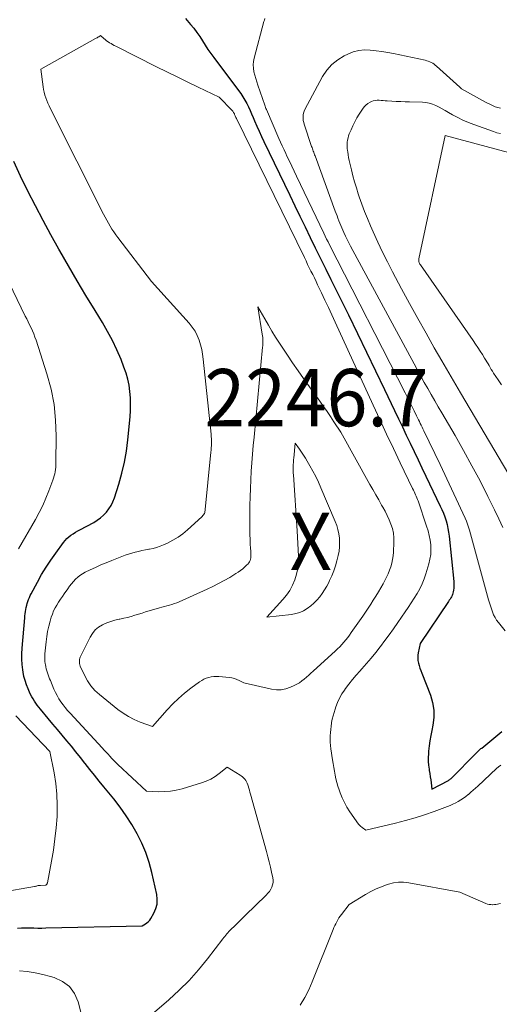
# Model space of a CAD drawing. Units: feet. Extents: x 1166672 to 1171672, y 7068870 to 7076370.
# Drawn here: x 1167638 to 1167722, y 7071375 to 7071547 of the extents above; entities that cross this region are included whole.
import ezdxf
from ezdxf.enums import TextEntityAlignment as Align

# ---------------------------------------------------------------- set-up
doc = ezdxf.new("R2010")
doc.units = ezdxf.units.FT
doc.header["$MEASUREMENT"] = 0
for name, color, linetype, lineweight in [('Level 44', 7, 'Continuous', 0), ('Level 45', 7, 'Continuous', 0), ('Level 46', 7, 'Continuous', 0)]:
    doc.layers.add(name, color=color, linetype=linetype, lineweight=lineweight)
doc.styles.add('Style-ENGINEERING', font='ENGINEERING.shx')

msp = doc.modelspace()

# ---------------------------------------------------------------- linework, layer by layer
at = {"layer": 'Level 44', "color": 32, "linetype": 'Continuous', "lineweight": 30, "elevation": 2240, "flags": 128}
for points in [[(1167666.75, 7071547.66), (1167667.63, 7071546.62), (1167668.18, 7071545.93), (1167668.72, 7071545.22), (1167669.22, 7071544.49), (1167669.7, 7071543.74), (1167670.17, 7071542.99), (1167670.66, 7071542.25), (1167671.17, 7071541.52), (1167671.7, 7071540.81), (1167676.01, 7071535.07), (1167676.4, 7071534.52), (1167676.77, 7071533.97), (1167677.11, 7071533.39), (1167677.43, 7071532.8), (1167677.72, 7071532.2), (1167678.01, 7071531.59), (1167678.28, 7071530.98), (1167678.55, 7071530.36), (1167678.79, 7071529.76), (1167679.18, 7071528.85), (1167679.58, 7071527.94), (1167680, 7071527.03), (1167680.42, 7071526.13), (1167684.94, 7071516.77), (1167685.83, 7071514.93), (1167686.72, 7071513.08), (1167687.62, 7071511.24), (1167688.52, 7071509.4), (1167689.42, 7071507.55), (1167690.32, 7071505.71), (1167691.23, 7071503.87), (1167692.14, 7071502.04), (1167695.19, 7071495.88), (1167696.79, 7071492.63), (1167698.38, 7071489.37), (1167699.96, 7071486.11), (1167701.52, 7071482.84), (1167703.27, 7071479.15), (1167703.95, 7071477.72), (1167704.63, 7071476.29), (1167705.31, 7071474.85), (1167706, 7071473.42), (1167706.68, 7071471.99), (1167707.36, 7071470.55), (1167708.05, 7071469.12), (1167708.74, 7071467.69), (1167711.25, 7071462.46), (1167711.53, 7071461.83), (1167711.8, 7071461.19), (1167712.03, 7071460.55), (1167712.25, 7071459.89), (1167712.43, 7071459.23), (1167712.59, 7071458.56), (1167712.71, 7071457.88), (1167712.8, 7071457.19), (1167713.6, 7071449.26), (1167713.62, 7071448.88), (1167713.62, 7071448.5), (1167713.6, 7071448.13), (1167713.55, 7071447.75), (1167713.51, 7071447.46), (1167713.46, 7071447.24), (1167713.39, 7071447.02), (1167713.3, 7071446.8), (1167713.2, 7071446.6), (1167713.07, 7071446.4), (1167712.95, 7071446.2), (1167712.82, 7071446), (1167712.69, 7071445.8), (1167707.74, 7071438.45), (1167707.39, 7071436.83), (1167707.32, 7071436.38), (1167707.3, 7071435.93), (1167707.34, 7071435.48), (1167707.43, 7071435.03), (1167707.56, 7071434.58), (1167707.7, 7071434.14), (1167707.85, 7071433.7), (1167708.01, 7071433.26), (1167709.53, 7071429.4), (1167709.91, 7071428.11), (1167710.13, 7071426.81), (1167710.12, 7071425.49), (1167709.95, 7071424.16), (1167709.76, 7071423.26), (1167709.58, 7071422.36), (1167709.43, 7071421.46), (1167709.31, 7071420.56), (1167709.21, 7071419.65), (1167709.17, 7071419.18), (1167709.14, 7071418.51), (1167709.14, 7071417.84), (1167709.2, 7071417.17), (1167709.29, 7071416.5), (1167709.33, 7071416.25), (1167709.43, 7071415.71), (1167709.51, 7071415.17), (1167709.59, 7071414.63), (1167709.65, 7071414.09), (1167709.78, 7071413), (1167712.69, 7071414.53), (1167712.82, 7071414.6), (1167712.94, 7071414.68), (1167713.05, 7071414.77), (1167713.15, 7071414.87), (1167717.51, 7071419.26), (1167717.63, 7071419.37), (1167717.75, 7071419.49), (1167717.87, 7071419.61), (1167717.99, 7071419.73), (1167718.11, 7071419.84), (1167718.23, 7071419.96), (1167718.36, 7071420.07), (1167718.49, 7071420.18), (1167722.02, 7071423.07)], [(1167637.38, 7071388.69), (1167638.09, 7071388.76), (1167638.8, 7071388.78), (1167639.51, 7071388.77), (1167640.22, 7071388.74), (1167640.93, 7071388.72), (1167641.64, 7071388.72), (1167642.36, 7071388.73), (1167659.15, 7071389.09), (1167659.74, 7071389.43), (1167660.01, 7071389.62), (1167660.27, 7071389.84), (1167660.48, 7071390.09), (1167660.67, 7071390.37), (1167661.22, 7071391.32), (1167661.56, 7071392.11), (1167661.78, 7071392.91), (1167661.81, 7071393.74), (1167661.72, 7071394.6), (1167660.85, 7071398.41), (1167660.37, 7071400.18), (1167659.8, 7071401.9), (1167659.08, 7071403.57), (1167658.27, 7071405.21), (1167657.34, 7071406.79), (1167656.36, 7071408.33), (1167655.3, 7071409.82), (1167654.19, 7071411.28), (1167652.49, 7071413.38), (1167651.67, 7071414.39), (1167650.85, 7071415.41), (1167650.04, 7071416.44), (1167649.23, 7071417.46), (1167649.17, 7071417.53), (1167648.39, 7071418.52), (1167647.6, 7071419.51), (1167646.8, 7071420.48), (1167646, 7071421.45), (1167645.19, 7071422.42), (1167644.38, 7071423.39), (1167643.57, 7071424.35), (1167642.75, 7071425.32), (1167641.38, 7071426.94), (1167641.1, 7071427.29), (1167640.83, 7071427.64), (1167640.58, 7071428), (1167640.33, 7071428.37), (1167640.1, 7071428.75), (1167639.88, 7071429.14), (1167639.68, 7071429.53), (1167639.49, 7071429.93), (1167639.23, 7071430.52), (1167638.94, 7071431.23), (1167638.7, 7071431.95), (1167638.51, 7071432.69), (1167638.37, 7071433.45), (1167638.31, 7071433.81), (1167638.2, 7071434.76), (1167638.14, 7071435.71), (1167638.14, 7071436.65), (1167638.19, 7071437.61), (1167638.65, 7071442.91), (1167638.69, 7071443.28), (1167638.73, 7071443.65), (1167638.78, 7071444.02), (1167638.84, 7071444.38), (1167638.91, 7071444.75), (1167639, 7071445.11), (1167639.09, 7071445.45), (1167639.2, 7071445.8), (1167639.32, 7071446.14), (1167639.46, 7071446.48), (1167639.61, 7071446.81), (1167639.77, 7071447.13), (1167640.86, 7071449.15), (1167641.6, 7071450.47), (1167642.38, 7071451.76), (1167643.21, 7071453.02), (1167644.08, 7071454.25), (1167645.44, 7071456.09), (1167645.72, 7071456.45), (1167646.03, 7071456.78), (1167646.37, 7071457.08), (1167646.73, 7071457.36), (1167647.11, 7071457.62), (1167647.5, 7071457.87), (1167647.9, 7071458.1), (1167648.3, 7071458.32), (1167650.72, 7071459.6), (1167651.33, 7071459.97), (1167651.91, 7071460.38), (1167652.44, 7071460.86), (1167652.94, 7071461.38), (1167653.37, 7071461.96), (1167653.75, 7071462.56), (1167654.06, 7071463.21), (1167654.32, 7071463.88), (1167655.09, 7071466.28), (1167655.63, 7071468.19), (1167656.09, 7071470.12), (1167656.42, 7071472.07), (1167656.67, 7071474.04), (1167657.05, 7071478.04), (1167657.12, 7071479.15), (1167657.15, 7071480.25), (1167657.11, 7071481.36), (1167657.03, 7071482.46), (1167656.87, 7071483.56), (1167656.65, 7071484.63), (1167656.35, 7071485.69), (1167655.99, 7071486.73), (1167655.47, 7071488.06), (1167654.75, 7071489.73), (1167653.99, 7071491.38), (1167653.13, 7071492.98), (1167652.22, 7071494.55), (1167650.93, 7071496.64), (1167649.35, 7071499.23), (1167647.8, 7071501.82), (1167646.27, 7071504.44), (1167644.77, 7071507.07), (1167644.63, 7071507.32), (1167643.23, 7071509.84), (1167641.85, 7071512.37), (1167640.51, 7071514.92), (1167639.19, 7071517.48), (1167637.92, 7071520.07), (1167636.72, 7071522.68)]]:
    msp.add_lwpolyline(points, dxfattribs=at)
at = {"layer": 'Level 45', "color": 32, "linetype": 'Continuous', "lineweight": 0, "flags": 128}
for points, elevation in [([(1167680.62, 7071547.64), (1167680.52, 7071547.38), (1167680.43, 7071547.1), (1167678.72, 7071540.74), (1167678.61, 7071540.15), (1167678.56, 7071539.55), (1167678.6, 7071538.95), (1167678.7, 7071538.35), (1167678.86, 7071537.76), (1167679.03, 7071537.16), (1167679.21, 7071536.58), (1167679.4, 7071535.99), (1167680.58, 7071532.48), (1167680.64, 7071532.3), (1167680.71, 7071532.12), (1167680.78, 7071531.94), (1167680.86, 7071531.76), (1167683.07, 7071526.68), (1167683.36, 7071526.02), (1167683.65, 7071525.37), (1167683.95, 7071524.72), (1167684.26, 7071524.06), (1167684.47, 7071523.61), (1167684.89, 7071522.74), (1167685.3, 7071521.86), (1167685.72, 7071520.98), (1167686.14, 7071520.11), (1167690.89, 7071510.13), (1167691.14, 7071509.62), (1167691.39, 7071509.11), (1167691.64, 7071508.6), (1167691.9, 7071508.09), (1167705.11, 7071482.22), (1167705.5, 7071481.44), (1167705.89, 7071480.67), (1167706.28, 7071479.89), (1167706.67, 7071479.11), (1167707.11, 7071478.2), (1167707.27, 7071477.87), (1167707.43, 7071477.55), (1167707.59, 7071477.22), (1167707.74, 7071476.89), (1167707.9, 7071476.57), (1167708.06, 7071476.24), (1167708.21, 7071475.92), (1167708.37, 7071475.59), (1167711.23, 7071469.72), (1167715.59, 7071460.33), (1167715.81, 7071459.82), (1167716.01, 7071459.31), (1167716.19, 7071458.79), (1167716.35, 7071458.26), (1167719.68, 7071446.06), (1167719.83, 7071445.53), (1167720, 7071445.01), (1167720.17, 7071444.48), (1167720.36, 7071443.97), (1167720.57, 7071443.46), (1167720.81, 7071442.98), (1167721.1, 7071442.52), (1167721.42, 7071442.08), (1167722.57, 7071440.64)], 2238), ([(1167658.83, 7071371.84), (1167663.8, 7071376.16), (1167665.62, 7071377.84), (1167667.36, 7071379.58), (1167669.01, 7071381.43), (1167670.58, 7071383.34), (1167673.26, 7071386.82), (1167673.44, 7071387.04), (1167673.61, 7071387.26), (1167673.79, 7071387.48), (1167673.97, 7071387.7), (1167674.15, 7071387.91), (1167674.33, 7071388.12), (1167674.53, 7071388.33), (1167674.73, 7071388.53), (1167675.28, 7071389.06), (1167675.75, 7071389.52), (1167676.23, 7071389.98), (1167676.7, 7071390.45), (1167677.18, 7071390.91), (1167680.85, 7071394.48), (1167681.14, 7071394.79), (1167681.4, 7071395.13), (1167681.62, 7071395.49), (1167681.82, 7071395.86), (1167681.96, 7071396.26), (1167682.04, 7071396.66), (1167682.04, 7071397.07), (1167681.99, 7071397.49), (1167681.78, 7071398.47), (1167681.57, 7071399.38), (1167681.35, 7071400.28), (1167681.12, 7071401.18), (1167680.88, 7071402.08), (1167678.1, 7071412.1), (1167678, 7071412.46), (1167677.89, 7071412.83), (1167677.78, 7071413.19), (1167677.67, 7071413.55), (1167677.61, 7071413.75), (1167677.51, 7071414.01), (1167677.39, 7071414.26), (1167677.25, 7071414.49), (1167677.09, 7071414.72), (1167676.91, 7071414.93), (1167676.71, 7071415.12), (1167676.49, 7071415.29), (1167676.26, 7071415.45), (1167674.02, 7071416.81), (1167672.63, 7071415.7), (1167671.91, 7071415.19), (1167671.16, 7071414.74), (1167670.36, 7071414.38), (1167669.53, 7071414.08), (1167666.13, 7071413.07), (1167665.12, 7071412.83), (1167664.1, 7071412.65), (1167663.07, 7071412.57), (1167662.03, 7071412.55), (1167659.93, 7071412.62), (1167654.94, 7071417.32), (1167654.58, 7071417.66), (1167654.23, 7071418.01), (1167653.88, 7071418.37), (1167653.54, 7071418.73), (1167653.21, 7071419.09), (1167652.87, 7071419.46), (1167652.53, 7071419.82), (1167652.19, 7071420.19), (1167646.56, 7071426.27), (1167646.14, 7071426.75), (1167645.73, 7071427.24), (1167645.34, 7071427.74), (1167644.97, 7071428.25), (1167644.62, 7071428.78), (1167644.3, 7071429.33), (1167644.01, 7071429.89), (1167643.75, 7071430.47), (1167643.14, 7071431.95), (1167643, 7071432.29), (1167642.86, 7071432.64), (1167642.73, 7071432.98), (1167642.6, 7071433.33), (1167642.49, 7071433.68), (1167642.39, 7071434.03), (1167642.31, 7071434.39), (1167642.25, 7071434.76), (1167642.23, 7071434.9), (1167642.18, 7071435.33), (1167642.15, 7071435.77), (1167642.16, 7071436.21), (1167642.18, 7071436.65), (1167642.37, 7071438.71), (1167642.49, 7071439.64), (1167642.64, 7071440.56), (1167642.84, 7071441.47), (1167643.09, 7071442.37), (1167643.29, 7071443.03), (1167643.48, 7071443.59), (1167643.7, 7071444.13), (1167643.96, 7071444.65), (1167644.25, 7071445.16), (1167644.57, 7071445.66), (1167644.89, 7071446.16), (1167645.22, 7071446.64), (1167645.56, 7071447.13), (1167646.18, 7071448.02), (1167646.49, 7071448.45), (1167646.82, 7071448.87), (1167647.16, 7071449.27), (1167647.52, 7071449.66), (1167647.9, 7071450.02), (1167648.3, 7071450.35), (1167648.74, 7071450.64), (1167649.2, 7071450.89), (1167650.09, 7071451.31), (1167651.02, 7071451.74), (1167651.95, 7071452.16), (1167652.89, 7071452.56), (1167653.84, 7071452.94), (1167655.64, 7071453.63), (1167656.21, 7071453.85), (1167656.79, 7071454.04), (1167657.37, 7071454.22), (1167657.95, 7071454.39), (1167658.54, 7071454.54), (1167659.13, 7071454.67), (1167659.73, 7071454.79), (1167660.32, 7071454.9), (1167660.42, 7071454.91), (1167661.06, 7071455.04), (1167661.68, 7071455.21), (1167662.3, 7071455.43), (1167662.9, 7071455.67), (1167663.61, 7071456), (1167664.54, 7071456.48), (1167665.43, 7071457.01), (1167666.26, 7071457.62), (1167667.06, 7071458.28), (1167669.58, 7071460.57), (1167670.06, 7071461.15), (1167670.11, 7071461.26), (1167671.18, 7071471.87), (1167671.21, 7071472.25), (1167671.24, 7071472.63), (1167671.26, 7071473.01), (1167671.27, 7071473.4), (1167671.27, 7071473.42), (1167671.27, 7071473.81), (1167671.26, 7071474.2), (1167671.24, 7071474.59), (1167671.21, 7071474.99), (1167669.84, 7071488.12), (1167669.73, 7071488.97), (1167669.57, 7071489.82), (1167669.36, 7071490.65), (1167669.11, 7071491.47), (1167668.79, 7071492.26), (1167668.41, 7071493.02), (1167667.93, 7071493.72), (1167667.4, 7071494.39), (1167660.81, 7071501.68), (1167654.92, 7071509.38), (1167654.56, 7071509.86), (1167654.22, 7071510.35), (1167653.89, 7071510.85), (1167653.57, 7071511.36), (1167653.27, 7071511.87), (1167652.97, 7071512.39), (1167652.69, 7071512.92), (1167652.41, 7071513.45), (1167643.11, 7071531.96), (1167642.89, 7071532.41), (1167642.69, 7071532.86), (1167642.5, 7071533.32), (1167642.32, 7071533.79), (1167642.17, 7071534.27), (1167642.03, 7071534.75), (1167641.93, 7071535.23), (1167641.85, 7071535.73), (1167641.46, 7071538.78), (1167650.99, 7071544.13), (1167651.14, 7071544.21), (1167651.29, 7071544.29), (1167651.43, 7071544.38), (1167651.57, 7071544.47), (1167651.86, 7071544.65), (1167652.46, 7071544.15), (1167652.7, 7071543.95), (1167652.95, 7071543.76), (1167653.2, 7071543.59), (1167653.46, 7071543.42), (1167653.73, 7071543.25), (1167654, 7071543.1), (1167654.27, 7071542.95), (1167654.55, 7071542.81), (1167661.68, 7071539.23), (1167663.49, 7071538.32), (1167665.31, 7071537.43), (1167667.14, 7071536.54), (1167668.97, 7071535.66), (1167672.63, 7071533.92), (1167674.89, 7071531.59), (1167674.96, 7071531.51), (1167675.03, 7071531.43), (1167675.09, 7071531.34), (1167675.14, 7071531.25), (1167675.19, 7071531.16), (1167675.24, 7071531.06), (1167675.28, 7071530.96), (1167675.32, 7071530.87), (1167675.36, 7071530.77), (1167675.42, 7071530.62), (1167675.49, 7071530.48), (1167675.55, 7071530.33), (1167675.62, 7071530.19), (1167687.5, 7071505.88), (1167687.79, 7071505.28), (1167688.08, 7071504.69), (1167688.37, 7071504.09), (1167688.66, 7071503.5), (1167688.96, 7071502.91), (1167689.25, 7071502.31), (1167689.54, 7071501.72), (1167689.82, 7071501.12), (1167690.49, 7071499.74), (1167691.1, 7071498.45), (1167691.71, 7071497.16), (1167692.31, 7071495.87), (1167692.91, 7071494.57), (1167699.51, 7071480.1), (1167700.68, 7071477.57), (1167701.85, 7071475.04), (1167703.05, 7071472.51), (1167704.25, 7071470), (1167706.42, 7071465.5), (1167706.55, 7071465.23), (1167706.68, 7071464.97), (1167706.8, 7071464.7), (1167706.93, 7071464.43), (1167707.05, 7071464.16), (1167707.16, 7071463.89), (1167707.26, 7071463.61), (1167707.36, 7071463.34), (1167708.87, 7071458.95), (1167709.11, 7071458.15), (1167709.32, 7071457.33), (1167709.47, 7071456.51), (1167709.58, 7071455.68), (1167709.61, 7071454.84), (1167709.58, 7071454.01), (1167709.45, 7071453.2), (1167709.26, 7071452.38), (1167708.73, 7071450.61), (1167708.42, 7071449.72), (1167708.07, 7071448.84), (1167707.65, 7071447.99), (1167707.19, 7071447.16), (1167706.69, 7071446.35), (1167706.18, 7071445.55), (1167705.66, 7071444.75), (1167705.12, 7071443.97), (1167703.82, 7071442.08), (1167703.07, 7071441.03), (1167702.32, 7071439.98), (1167701.56, 7071438.94), (1167700.78, 7071437.91), (1167700.74, 7071437.85), (1167699.97, 7071436.87), (1167699.18, 7071435.9), (1167698.37, 7071434.95), (1167697.54, 7071434.01), (1167697.18, 7071433.63), (1167696.53, 7071432.89), (1167695.89, 7071432.13), (1167695.29, 7071431.36), (1167694.7, 7071430.56), (1167694.52, 7071430.31), (1167694.07, 7071429.62), (1167693.66, 7071428.9), (1167693.32, 7071428.15), (1167693.02, 7071427.38), (1167692.87, 7071426.95), (1167692.69, 7071426.37), (1167692.53, 7071425.79), (1167692.39, 7071425.2), (1167692.27, 7071424.61), (1167692.26, 7071424.53), (1167692.17, 7071423.97), (1167692.1, 7071423.42), (1167692.05, 7071422.86), (1167692.02, 7071422.3), (1167692.01, 7071421.74), (1167692.03, 7071421.18), (1167692.08, 7071420.62), (1167692.15, 7071420.06), (1167692.44, 7071418.11), (1167692.55, 7071417.45), (1167692.66, 7071416.78), (1167692.77, 7071416.12), (1167692.89, 7071415.46), (1167693.02, 7071414.81), (1167693.18, 7071414.16), (1167693.37, 7071413.52), (1167693.57, 7071412.88), (1167693.76, 7071412.37), (1167694.1, 7071411.5), (1167694.49, 7071410.65), (1167694.95, 7071409.83), (1167695.45, 7071409.04), (1167696.55, 7071407.43), (1167696.78, 7071407.12), (1167697.04, 7071406.82), (1167697.31, 7071406.55), (1167697.61, 7071406.29), (1167698.23, 7071405.8), (1167703.45, 7071407.05), (1167705.16, 7071407.49), (1167706.85, 7071407.97), (1167708.52, 7071408.51), (1167710.19, 7071409.09), (1167712.5, 7071409.96), (1167712.99, 7071410.15), (1167713.47, 7071410.36), (1167713.94, 7071410.6), (1167714.4, 7071410.85), (1167714.85, 7071411.13), (1167715.29, 7071411.42), (1167715.72, 7071411.73), (1167716.13, 7071412.05), (1167716.16, 7071412.08), (1167716.58, 7071412.44), (1167717, 7071412.8), (1167717.41, 7071413.16), (1167717.81, 7071413.53), (1167721.09, 7071416.58), (1167721.44, 7071416.9), (1167721.81, 7071417.2)], 2242), ([(1167721.75, 7071531.95), (1167720.86, 7071532.24), (1167720, 7071532.6), (1167719.16, 7071533.02), (1167714.97, 7071535.36), (1167714.65, 7071535.64), (1167710.6, 7071539.33), (1167710.38, 7071539.51), (1167710.16, 7071539.68), (1167709.92, 7071539.83), (1167709.67, 7071539.97), (1167709.42, 7071540.09), (1167709.15, 7071540.19), (1167708.89, 7071540.27), (1167708.61, 7071540.34), (1167703.09, 7071541.51), (1167702.08, 7071541.7), (1167701.06, 7071541.88), (1167700.03, 7071542.02), (1167699.01, 7071542.13), (1167697.99, 7071542.15), (1167697, 7071542.05), (1167696.03, 7071541.8), (1167695.09, 7071541.43), (1167694.48, 7071541.14), (1167693.34, 7071540.45), (1167692.31, 7071539.63), (1167691.45, 7071538.64), (1167690.7, 7071537.53), (1167687.58, 7071531.74), (1167687.45, 7071531.44), (1167687.35, 7071531.13), (1167687.29, 7071530.81), (1167687.27, 7071530.47), (1167687.28, 7071530.14), (1167687.32, 7071529.81), (1167687.39, 7071529.48), (1167687.48, 7071529.16), (1167688.77, 7071525.3), (1167688.84, 7071525.1), (1167688.91, 7071524.89), (1167688.98, 7071524.68), (1167689.06, 7071524.47), (1167689.14, 7071524.27), (1167689.21, 7071524.06), (1167689.29, 7071523.85), (1167689.37, 7071523.65), (1167692.91, 7071513.99), (1167693.06, 7071513.57), (1167693.22, 7071513.15), (1167693.37, 7071512.73), (1167693.53, 7071512.3), (1167693.69, 7071511.88), (1167693.86, 7071511.46), (1167694.03, 7071511.05), (1167694.21, 7071510.64), (1167694.39, 7071510.24), (1167694.67, 7071509.64), (1167694.96, 7071509.04), (1167695.26, 7071508.44), (1167695.57, 7071507.85), (1167706.68, 7071487.3), (1167707.27, 7071486.22), (1167707.86, 7071485.14), (1167708.46, 7071484.07), (1167709.06, 7071482.99), (1167709.67, 7071481.93), (1167710.29, 7071480.86), (1167710.9, 7071479.79), (1167711.52, 7071478.73), (1167713.84, 7071474.76), (1167715.33, 7071472.14), (1167716.79, 7071469.5), (1167718.2, 7071466.84), (1167719.56, 7071464.15), (1167720.74, 7071461.78), (1167721.48, 7071460.25), (1167722.2, 7071458.72)], 2236), ([(1167721.75, 7071527.53), (1167721.15, 7071527.69), (1167720.56, 7071527.88), (1167717.13, 7071529.1), (1167716.16, 7071529.47), (1167715.21, 7071529.88), (1167714.29, 7071530.34), (1167713.38, 7071530.83), (1167712.66, 7071531.25), (1167712.12, 7071531.56), (1167711.58, 7071531.86), (1167711.03, 7071532.15), (1167710.47, 7071532.43), (1167709.91, 7071532.67), (1167709.33, 7071532.85), (1167708.73, 7071532.96), (1167708.12, 7071533.01), (1167705.86, 7071533.07), (1167705.1, 7071533.09), (1167704.33, 7071533.12), (1167703.57, 7071533.16), (1167702.81, 7071533.2), (1167701.99, 7071533.26), (1167701.63, 7071533.28), (1167701.28, 7071533.31), (1167700.92, 7071533.34), (1167700.57, 7071533.37), (1167700.22, 7071533.37), (1167699.88, 7071533.34), (1167699.55, 7071533.25), (1167699.22, 7071533.13), (1167699.01, 7071533.03), (1167698.61, 7071532.79), (1167698.25, 7071532.52), (1167697.93, 7071532.19), (1167697.65, 7071531.82), (1167697.08, 7071530.93), (1167696.68, 7071530.27), (1167696.31, 7071529.6), (1167695.97, 7071528.91), (1167695.66, 7071528.21), (1167695.36, 7071527.47), (1167695.23, 7071527.12), (1167695.13, 7071526.77), (1167695.06, 7071526.41), (1167695.01, 7071526.05), (1167694.99, 7071525.68), (1167694.99, 7071525.31), (1167695, 7071524.95), (1167695.04, 7071524.58), (1167695.07, 7071524.32), (1167695.14, 7071523.82), (1167695.22, 7071523.33), (1167695.32, 7071522.83), (1167695.43, 7071522.34), (1167695.71, 7071521.21), (1167695.98, 7071520.15), (1167696.27, 7071519.1), (1167696.59, 7071518.06), (1167696.92, 7071517.03), (1167697.1, 7071516.51), (1167697.55, 7071515.22), (1167698.02, 7071513.94), (1167698.53, 7071512.68), (1167699.06, 7071511.42), (1167699.53, 7071510.36), (1167700.32, 7071508.59), (1167701.15, 7071506.83), (1167702.02, 7071505.1), (1167702.92, 7071503.37), (1167704.5, 7071500.42), (1167705.9, 7071497.83), (1167707.32, 7071495.25), (1167708.76, 7071492.68), (1167710.21, 7071490.12), (1167711.52, 7071487.83), (1167712.33, 7071486.42), (1167713.15, 7071485.02), (1167713.97, 7071483.62), (1167714.79, 7071482.22), (1167727.34, 7071460.98)], 2234), ([(1167724.03, 7071523.99), (1167712.13, 7071527.19), (1167707.5, 7071505.64), (1167707.48, 7071505.5), (1167707.48, 7071505.37), (1167707.5, 7071505.24), (1167707.53, 7071505.11), (1167707.58, 7071504.99), (1167707.64, 7071504.86), (1167707.7, 7071504.75), (1167707.77, 7071504.63), (1167716.99, 7071491.37), (1167717.41, 7071490.76), (1167717.82, 7071490.15), (1167718.23, 7071489.53), (1167718.62, 7071488.91), (1167719, 7071488.3), (1167719.2, 7071487.97), (1167719.4, 7071487.65), (1167719.59, 7071487.32), (1167719.78, 7071486.99), (1167719.97, 7071486.65), (1167720.16, 7071486.33), (1167720.37, 7071486), (1167720.57, 7071485.68), (1167721.35, 7071484.51), (1167721.96, 7071483.61)], 2232), ([(1167637.55, 7071455), (1167640.54, 7071460.13), (1167641.2, 7071461.34), (1167641.81, 7071462.57), (1167642.36, 7071463.83), (1167642.87, 7071465.11), (1167643.55, 7071466.98), (1167643.68, 7071467.34), (1167643.79, 7071467.71), (1167643.88, 7071468.09), (1167643.96, 7071468.46), (1167644.02, 7071468.85), (1167644.07, 7071469.23), (1167644.1, 7071469.61), (1167644.11, 7071470), (1167644.16, 7071474.75), (1167644.05, 7071477.49), (1167643.77, 7071480.21), (1167643.24, 7071482.89), (1167642.52, 7071485.54), (1167640.63, 7071491.44), (1167640.44, 7071491.99), (1167640.24, 7071492.53), (1167640.01, 7071493.06), (1167639.76, 7071493.58), (1167639.5, 7071494.1), (1167639.25, 7071494.62), (1167638.99, 7071495.14), (1167638.74, 7071495.66), (1167631.76, 7071510.1)], 2238), ([(1167677.99, 7071457.43), (1167677.97, 7071458.18), (1167677.97, 7071458.92), (1167678, 7071462.54), (1167678.02, 7071464.04), (1167678.07, 7071465.53), (1167678.14, 7071467.03), (1167678.23, 7071468.53), (1167678.33, 7071470.02), (1167678.45, 7071471.52), (1167678.58, 7071473.01), (1167678.71, 7071474.51), (1167680.2, 7071490.2), (1167680.22, 7071490.48), (1167680.23, 7071490.76), (1167680.24, 7071491.05), (1167680.24, 7071491.33), (1167680.23, 7071491.62), (1167680.22, 7071491.9), (1167680.19, 7071492.18), (1167680.15, 7071492.47), (1167679.39, 7071497.29), (1167680.6, 7071495.15), (1167681.22, 7071494.08), (1167681.84, 7071493.02), (1167682.49, 7071491.98), (1167683.15, 7071490.94), (1167683.62, 7071490.22), (1167684.53, 7071488.84), (1167685.45, 7071487.46), (1167686.4, 7071486.1), (1167687.35, 7071484.75), (1167690.22, 7071480.76), (1167690.84, 7071479.87), (1167691.47, 7071478.98), (1167692.08, 7071478.08), (1167692.68, 7071477.17), (1167693.87, 7071475.35), (1167698.95, 7071466.24), (1167699.46, 7071465.34), (1167699.97, 7071464.43), (1167700.49, 7071463.53), (1167701, 7071462.63), (1167701.22, 7071462.26), (1167701.61, 7071461.54), (1167701.99, 7071460.81), (1167702.32, 7071460.06), (1167702.63, 7071459.3), (1167702.88, 7071458.52), (1167703.05, 7071457.74), (1167703.13, 7071456.93), (1167703.15, 7071456.12), (1167703.06, 7071454.38), (1167703.01, 7071453.73), (1167702.92, 7071453.09), (1167702.78, 7071452.46), (1167702.6, 7071451.84), (1167702.38, 7071451.23), (1167702.14, 7071450.63), (1167701.87, 7071450.04), (1167701.57, 7071449.46), (1167701.26, 7071448.89), (1167700.85, 7071448.16), (1167700.43, 7071447.44), (1167700, 7071446.72), (1167699.55, 7071446.02), (1167699.1, 7071445.32), (1167698.63, 7071444.62), (1167698.17, 7071443.93), (1167697.7, 7071443.24), (1167695.69, 7071440.34), (1167695.38, 7071439.91), (1167695.07, 7071439.49), (1167694.74, 7071439.07), (1167694.4, 7071438.66), (1167694.05, 7071438.26), (1167693.69, 7071437.88), (1167693.32, 7071437.5), (1167692.93, 7071437.14), (1167689.05, 7071433.63), (1167688.66, 7071433.27), (1167688.27, 7071432.92), (1167687.87, 7071432.57), (1167687.48, 7071432.22), (1167687.06, 7071431.89), (1167686.64, 7071431.59), (1167686.19, 7071431.32), (1167685.72, 7071431.08), (1167685.08, 7071430.79), (1167684.28, 7071430.5), (1167683.46, 7071430.34), (1167682.62, 7071430.33), (1167681.78, 7071430.44), (1167676.93, 7071431.56), (1167676.12, 7071431.99), (1167675.71, 7071432.17), (1167675.29, 7071432.33), (1167674.86, 7071432.43), (1167674.41, 7071432.5), (1167672.55, 7071432.67), (1167672.1, 7071432.69), (1167671.66, 7071432.67), (1167671.23, 7071432.61), (1167670.79, 7071432.52), (1167670.37, 7071432.38), (1167669.96, 7071432.21), (1167669.58, 7071432), (1167669.21, 7071431.75), (1167667.67, 7071430.62), (1167666.57, 7071429.75), (1167665.52, 7071428.84), (1167664.52, 7071427.87), (1167663.56, 7071426.85), (1167660.98, 7071423.92), (1167658.83, 7071424.71), (1167657.79, 7071425.15), (1167656.78, 7071425.66), (1167655.82, 7071426.27), (1167654.9, 7071426.93), (1167651.71, 7071429.5), (1167650.91, 7071430.25), (1167650.19, 7071431.05), (1167649.59, 7071431.94), (1167649.07, 7071432.9), (1167648.35, 7071434.48), (1167648.27, 7071434.7), (1167648.21, 7071434.92), (1167648.19, 7071435.15), (1167648.19, 7071435.39), (1167648.22, 7071435.62), (1167648.27, 7071435.85), (1167648.34, 7071436.08), (1167648.44, 7071436.29), (1167650.06, 7071439.55), (1167650.48, 7071440.21), (1167650.97, 7071440.8), (1167651.56, 7071441.28), (1167652.23, 7071441.69), (1167652.34, 7071441.74), (1167653.02, 7071442.04), (1167653.71, 7071442.3), (1167654.42, 7071442.5), (1167655.14, 7071442.67), (1167655.29, 7071442.7), (1167655.94, 7071442.84), (1167656.58, 7071443), (1167657.23, 7071443.17), (1167657.86, 7071443.37), (1167658.5, 7071443.57), (1167659.14, 7071443.76), (1167659.77, 7071443.95), (1167660.41, 7071444.14), (1167662.2, 7071444.65), (1167662.63, 7071444.78), (1167663.07, 7071444.9), (1167663.5, 7071445.02), (1167663.94, 7071445.14), (1167664.37, 7071445.27), (1167664.79, 7071445.41), (1167665.21, 7071445.57), (1167665.63, 7071445.74), (1167670.5, 7071447.93), (1167671.51, 7071448.41), (1167672.51, 7071448.91), (1167673.49, 7071449.44), (1167674.46, 7071450), (1167675.52, 7071450.65), (1167675.94, 7071450.91), (1167676.34, 7071451.2), (1167676.73, 7071451.5), (1167677.1, 7071451.82), (1167677.47, 7071452.16), (1167677.64, 7071452.33), (1167677.79, 7071452.52), (1167677.91, 7071452.72), (1167678.01, 7071452.94), (1167678.08, 7071453.17), (1167678.14, 7071453.4), (1167678.16, 7071453.64), (1167678.17, 7071453.88), (1167678.17, 7071453.91), (1167678.16, 7071454.17), (1167678.14, 7071454.44), (1167678.13, 7071454.7), (1167678.11, 7071454.96), (1167678.05, 7071455.93), (1167678.01, 7071456.68), (1167677.99, 7071457.43)], 2244), ([(1167686.38, 7071455.9), (1167686.32, 7071457), (1167686.25, 7071458.11), (1167685.59, 7071467.92), (1167685.57, 7071468.2), (1167685.56, 7071468.47), (1167685.56, 7071468.75), (1167685.55, 7071469.03), (1167685.55, 7071469.17), (1167685.56, 7071469.37), (1167685.56, 7071469.58), (1167685.57, 7071469.79), (1167685.58, 7071469.99), (1167685.6, 7071470.2), (1167685.61, 7071470.41), (1167685.63, 7071470.61), (1167685.65, 7071470.82), (1167685.91, 7071473.42), (1167686.64, 7071472.39), (1167687, 7071471.87), (1167687.35, 7071471.35), (1167687.68, 7071470.81), (1167688.01, 7071470.27), (1167688.46, 7071469.49), (1167688.99, 7071468.55), (1167689.49, 7071467.6), (1167689.96, 7071466.62), (1167690.4, 7071465.63), (1167692.88, 7071459.77), (1167693.15, 7071459.06), (1167693.37, 7071458.34), (1167693.52, 7071457.59), (1167693.64, 7071456.84), (1167693.67, 7071456.08), (1167693.66, 7071455.33), (1167693.57, 7071454.58), (1167693.42, 7071453.84), (1167693.19, 7071452.91), (1167692.94, 7071452.02), (1167692.65, 7071451.14), (1167692.31, 7071450.29), (1167691.92, 7071449.44), (1167691.77, 7071449.12), (1167691.42, 7071448.46), (1167691.04, 7071447.81), (1167690.62, 7071447.19), (1167690.18, 7071446.58), (1167689.7, 7071446.02), (1167689.18, 7071445.48), (1167688.61, 7071445), (1167688.02, 7071444.54), (1167687.37, 7071444.17), (1167686.7, 7071443.86), (1167686, 7071443.66), (1167685.27, 7071443.52), (1167680.92, 7071443.05), (1167683.73, 7071446.1), (1167684.38, 7071446.89), (1167684.96, 7071447.72), (1167685.43, 7071448.62), (1167685.84, 7071449.55), (1167686.14, 7071450.53), (1167686.36, 7071451.52), (1167686.46, 7071452.53), (1167686.48, 7071453.55), (1167686.48, 7071453.7), (1167686.43, 7071454.8), (1167686.38, 7071455.9)], 2246), ([(1167622.31, 7071392.84), (1167640.35, 7071395.97), (1167640.47, 7071395.99), (1167640.58, 7071396.02), (1167640.69, 7071396.05), (1167640.81, 7071396.08), (1167640.99, 7071396.13), (1167641.01, 7071396.14), (1167641.03, 7071396.14), (1167641.06, 7071396.15), (1167641.08, 7071396.15), (1167641.18, 7071396.17), (1167641.2, 7071396.17), (1167641.22, 7071396.17), (1167641.24, 7071396.17), (1167641.25, 7071396.17), (1167641.33, 7071396.17), (1167641.35, 7071396.17), (1167641.37, 7071396.17), (1167641.38, 7071396.17), (1167641.4, 7071396.17), (1167642.32, 7071396.19), (1167642.45, 7071396.32), (1167642.51, 7071396.39), (1167642.55, 7071396.46), (1167642.59, 7071396.54), (1167642.61, 7071396.63), (1167643.33, 7071400.41), (1167643.66, 7071402.35), (1167643.93, 7071404.29), (1167644.14, 7071406.24), (1167644.29, 7071408.19), (1167644.3, 7071408.32), (1167644.34, 7071410.22), (1167644.28, 7071412.1), (1167644.09, 7071413.97), (1167643.79, 7071415.84), (1167643.06, 7071419.57), (1167637.07, 7071425.8)], 2238), ([(1167686.79, 7071375.27), (1167687.57, 7071376.56), (1167688.26, 7071377.91), (1167688.87, 7071379.3), (1167692.54, 7071388.44), (1167692.68, 7071388.79), (1167692.83, 7071389.14), (1167692.99, 7071389.48), (1167693.16, 7071389.82), (1167693.34, 7071390.15), (1167693.53, 7071390.48), (1167693.74, 7071390.79), (1167693.97, 7071391.09), (1167695.35, 7071392.85), (1167698.2, 7071394.59), (1167699.11, 7071395.09), (1167700.03, 7071395.56), (1167700.98, 7071395.95), (1167701.95, 7071396.31), (1167702.19, 7071396.38), (1167703.06, 7071396.6), (1167703.94, 7071396.72), (1167704.83, 7071396.72), (1167705.73, 7071396.62), (1167714.64, 7071394.98), (1167719.19, 7071393.02), (1167719.48, 7071392.92), (1167719.77, 7071392.85), (1167720.06, 7071392.81), (1167720.36, 7071392.8), (1167720.43, 7071392.8), (1167720.7, 7071392.82), (1167720.97, 7071392.84), (1167721.24, 7071392.89), (1167721.5, 7071392.95), (1167721.76, 7071393.02)], 2244), ([(1167637.71, 7071381.25), (1167639.09, 7071381.1), (1167640.46, 7071380.89), (1167641.81, 7071380.6), (1167643.16, 7071380.26), (1167643.8, 7071380.08), (1167645.24, 7071379.4), (1167646.46, 7071378.5), (1167647.33, 7071377.26), (1167647.98, 7071375.8), (1167649.15, 7071371.24)], 2242)]:
    msp.add_lwpolyline(points, dxfattribs=dict(at, elevation=elevation))

# ---------------------------------------------------------------- texts
at = {"layer": 'Level 46', "color": 32, "linetype": 'Continuous', "lineweight": 0, "style": 'Style-ENGINEERING', "width": 0.94}
for s, p in [('2246.7', (1167689.62, 7071481.4, 2246.69)), ('X', (1167688.62, 7071456.3, 2246.69))]:
    msp.add_text(s, height=10, dxfattribs=at).set_placement(p, align=Align.MIDDLE_CENTER)

doc.saveas('drawing.dxf')
